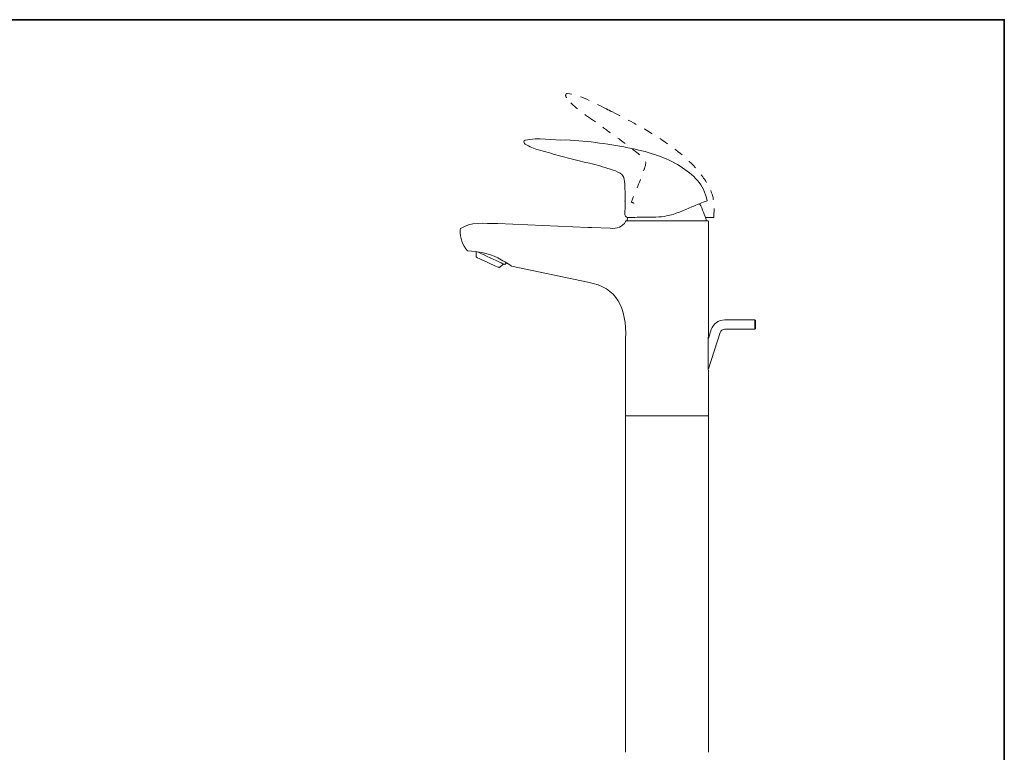
# Model space of a CAD drawing. Units: inches. Extents: x 6.9 to 89.9, y 222 to 281.2.
# Drawn here: x 52.2 to 89.9, y 250.1 to 278.1 of the extents above; entities that cross this region are included whole.
import ezdxf

# ---------------------------------------------------------------- set-up
doc = ezdxf.new("R2010")
doc.units = ezdxf.units.IN
doc.header["$MEASUREMENT"] = 0
for name, pattern in [('AI-Linetype-75', [0.705556, 0.352778, -0.352778]), ('AI-Linetype-76', [0.705556, 0.352778, -0.352778]), ('AI-Linetype-77', [0.705556, 0.352778, -0.352778]), ('AI-Linetype-78', [0.705556, 0.352778, -0.352778]), ('AI-Linetype-79', [0.705556, 0.352778, -0.352778]), ('AI-Linetype-80', [0.705556, 0.352778, -0.352778]), ('AI-Linetype-81', [0.705556, 0.352778, -0.352778])]:
    doc.linetypes.add(name, pattern=pattern)
doc.layers.add('图层 1', color=7, linetype='Continuous')

msp = doc.modelspace()

# ---------------------------------------------------------------- linework, layer by layer
at = {"layer": '图层 1', "lineweight": 35}
msp.add_lwpolyline([(89.916, 224.459), (7.086, 224.459), (7.086, 278.111), (89.916, 278.111), (89.916, 224.459)], dxfattribs=at)
at = {"layer": '图层 1', "lineweight": 9}
for points in [[(71.523, 273.444), (71.523, 273.434)], [(75.481, 273.3), (75.481, 273.3)], [(74.435, 272.511), (74.435, 272.511)], [(75.389, 271.177), (75.389, 271.167)], [(75.444, 270.406), (75.423, 270.399), (75.416, 270.385)], [(75.416, 270.385), (75.43, 270.406)], [(75.423, 270.385), (75.416, 270.385)], [(75.416, 270.385), (75.416, 270.385)], [(75.444, 270.406), (75.472, 270.406), (75.555, 270.406), (75.694, 270.406), (75.875, 270.406), (76.09, 270.406), (76.34, 270.406), (76.896, 270.406)], [(76.886, 270.408), (76.886, 270.408)], [(76.896, 270.406), (76.903, 270.406)], [(76.903, 270.406), (77.001, 270.406)], [(77.001, 270.406), (77.077, 270.406)], [(77.06, 270.396), (77.06, 270.396)], [(77.07, 270.408), (78.578, 270.408)], [(77.077, 270.406), (77.077, 270.406)], [(77.077, 270.406), (78.564, 270.406)], [(78.592, 270.385), (78.585, 270.399), (78.564, 270.406)], [(78.592, 266.057), (78.592, 270.385)], [(69.098, 270.108), (69.077, 270.059)], [(70.523, 270.302), (73.97, 270.156)], [(73.97, 270.156), (74.123, 270.149)], [(74.123, 270.149), (74.825, 270.128)], [(69.689, 269.232), (69.696, 269.017)], [(70.766, 268.746), (70.718, 268.767), (70.648, 268.802), (70.558, 268.836), (70.46, 268.885), (70.349, 268.94), (70.231, 268.989), (70.113, 269.045), (70.002, 269.1), (69.897, 269.149), (69.807, 269.19), (69.73, 269.225)], [(70.544, 268.628), (70.502, 268.642), (70.439, 268.677), (70.356, 268.711), (70.266, 268.753), (70.168, 268.802), (70.064, 268.85), (69.967, 268.892), (69.883, 268.933), (69.807, 268.968), (69.751, 268.996), (69.71, 269.01), (69.696, 269.017)], [(70.565, 268.614), (70.544, 268.628)], [(70.565, 268.614), (70.745, 268.753)], [(70.794, 268.732), (70.766, 268.746)], [(70.794, 268.732), (70.85, 268.802)], [(71.044, 268.677), (73.97, 268.058)], [(80.365, 266.62), (79.211, 266.62)], [(80.385, 266.599), (80.365, 266.62)], [(80.365, 266.259), (80.365, 266.62)], [(80.385, 266.599), (80.385, 266.28)], [(78.696, 266.245), (78.585, 265.905)], [(79.211, 266.259), (80.365, 266.259)], [(80.365, 266.259), (80.385, 266.28)], [(75.416, 265.891), (75.416, 263.05)], [(78.585, 264.738), (79.037, 266.134)], [(78.592, 263.05), (78.592, 264.613)], [(75.416, 263.05), (75.416, 250.066)], [(75.416, 262.943), (77.001, 262.943)], [(77.001, 262.943), (78.592, 262.943)], [(78.592, 250.066), (78.592, 263.05)]]:
    msp.add_lwpolyline(points, dxfattribs=at)
at = {"layer": '图层 1', "linetype": 'AI-Linetype-78', "lineweight": 9}
msp.add_open_spline([(73.164, 275.127), (73.128, 275.145), (73.114, 275.188), (73.123, 275.249)], degree=3, dxfattribs=at)
at = {"layer": '图层 1', "linetype": 'AI-Linetype-77', "lineweight": 9}
msp.add_open_spline([(73.184, 275.29), (73.163, 275.287), (73.146, 275.277), (73.133, 275.26)], degree=3, dxfattribs=at)
at = {"layer": '图层 1', "linetype": 'AI-Linetype-76', "lineweight": 9}
msp.add_open_spline([(74.651, 274.706), (74.201, 274.937), (73.661, 275.233), (73.184, 275.29)], degree=3, dxfattribs=at)
at = {"layer": '图层 1', "linetype": 'AI-Linetype-79', "lineweight": 9}
msp.add_open_spline([(74.148, 274.275), (73.823, 274.495), (73.349, 274.825), (73.164, 275.127)], degree=3, dxfattribs=at)
at = {"layer": '图层 1', "linetype": 'AI-Linetype-80', "lineweight": 9}
msp.add_open_spline([(74.651, 274.706), (74.731, 274.672), (74.806, 274.626), (74.886, 274.593)], degree=3, dxfattribs=at)
at = {"layer": '图层 1', "linetype": 'AI-Linetype-81', "lineweight": 9}
msp.add_open_spline([(74.886, 274.593), (75.672, 274.196), (76.381, 273.814), (77.06, 273.331), (77.584, 272.959), (78.003, 272.599), (78.372, 272.09), (78.535, 271.866), (78.665, 271.639), (78.741, 271.383), (78.815, 271.137), (78.807, 270.845), (78.793, 270.531)], degree=3, knots=[0, 0, 0, 0, 1, 1, 1, 2, 2, 2, 3, 3, 3, 4, 4, 4, 4], dxfattribs=at)
at = {"layer": '图层 1', "linetype": 'AI-Linetype-75', "lineweight": 9}
msp.add_open_spline([(75.748, 271.085), (75.713, 271.087), (75.67, 271.115), (75.635, 271.126), (75.795, 271.525), (75.979, 271.941), (76.106, 272.326), (76.132, 272.405), (76.215, 272.591), (76.178, 272.685), (76.106, 272.871), (75.697, 273.12), (75.55, 273.242), (75.301, 273.452), (75.028, 273.636), (74.767, 273.83), (74.562, 273.981), (74.357, 274.13), (74.148, 274.275)], degree=3, knots=[0, 0, 0, 0, 1, 1, 1, 2, 2, 2, 3, 3, 3, 4, 4, 4, 5, 5, 5, 6, 6, 6, 6], dxfattribs=at)
at = {"layer": '图层 1', "lineweight": 9}
for points in [[(71.564, 273.495), (71.541, 273.486), (71.527, 273.469), (71.523, 273.444)], [(71.595, 273.331), (71.549, 273.344), (71.525, 273.377), (71.523, 273.434)], [(71.564, 273.495), (72.064, 273.613), (72.618, 273.479), (73.133, 273.506)], [(74.435, 272.511), (73.903, 272.648), (73.362, 272.766), (72.836, 272.911)], [(78.516, 270.408), (78.444, 270.646), (78.364, 270.843), (78.249, 271.064)], [(69.098, 270.108), (69.47, 270.385), (69.983, 270.302), (70.523, 270.302)], [(74.825, 270.128), (75.081, 270.087), (75.308, 270.17), (75.416, 270.385)], [(76.886, 270.408), (76.394, 270.408), (75.901, 270.408), (75.409, 270.408)], [(75.501, 270.552), (75.487, 270.505), (75.477, 270.457), (75.471, 270.408)], [(76.886, 270.408), (76.947, 270.408), (77.009, 270.408), (77.07, 270.408)], [(78.465, 270.531), (78.574, 270.531), (78.684, 270.531), (78.793, 270.531)], [(69.077, 270.059), (69.072, 269.759), (69.17, 269.478), (69.362, 269.253)], [(69.362, 269.253), (69.764, 269.25), (70.158, 269.16), (70.523, 268.989)], [(70.523, 268.989), (70.7, 268.891), (70.875, 268.787), (71.044, 268.677)], [(73.97, 268.058), (75.11, 267.845), (75.452, 267.087), (75.416, 265.891)], [(79.211, 266.62), (78.966, 266.606), (78.783, 266.474), (78.696, 266.245)], [(79.211, 266.259), (79.128, 266.253), (79.07, 266.211), (79.037, 266.134)], [(78.592, 264.613), (78.564, 265.085), (78.564, 265.583), (78.592, 266.057)]]:
    msp.add_open_spline(points, degree=3, dxfattribs=at)
for points, knots in [([(72.836, 272.911), (72.582, 272.989), (72.316, 273.049), (72.077, 273.126), (71.933, 273.173), (71.709, 273.256), (71.595, 273.331)], [0, 0, 0, 0, 1, 1, 1, 2, 2, 2, 2]), ([(73.133, 273.506), (74.002, 273.463), (74.849, 273.344), (75.657, 273.175), (76.343, 273.031), (76.961, 272.841), (77.501, 272.502), (78.017, 272.178), (78.412, 271.802), (78.536, 271.177)], [0, 0, 0, 0, 1, 1, 1, 2, 2, 2, 3, 3, 3, 3]), ([(74.435, 272.511), (74.683, 272.418), (74.997, 272.358), (75.204, 272.234), (75.392, 272.121), (75.379, 271.891), (75.389, 271.649)], [0, 0, 0, 0, 1, 1, 1, 2, 2, 2, 2]), ([(76.988, 270.593), (76.857, 270.562), (76.717, 270.556), (76.578, 270.552), (76.357, 270.545), (76.135, 270.552), (75.915, 270.552), (75.777, 270.552), (75.389, 270.467), (75.389, 270.633), (75.389, 270.994), (75.418, 271.315), (75.389, 271.649)], [0, 0, 0, 0, 1, 1, 1, 2, 2, 2, 3, 3, 3, 4, 4, 4, 4]), ([(78.536, 271.177), (78.335, 271.103), (78.155, 271.026), (77.952, 270.942), (77.647, 270.814), (77.312, 270.657), (76.988, 270.593)], [0, 0, 0, 0, 1, 1, 1, 2, 2, 2, 2])]:
    msp.add_open_spline(points, degree=3, knots=knots, dxfattribs=at)

doc.saveas('drawing.dxf')
